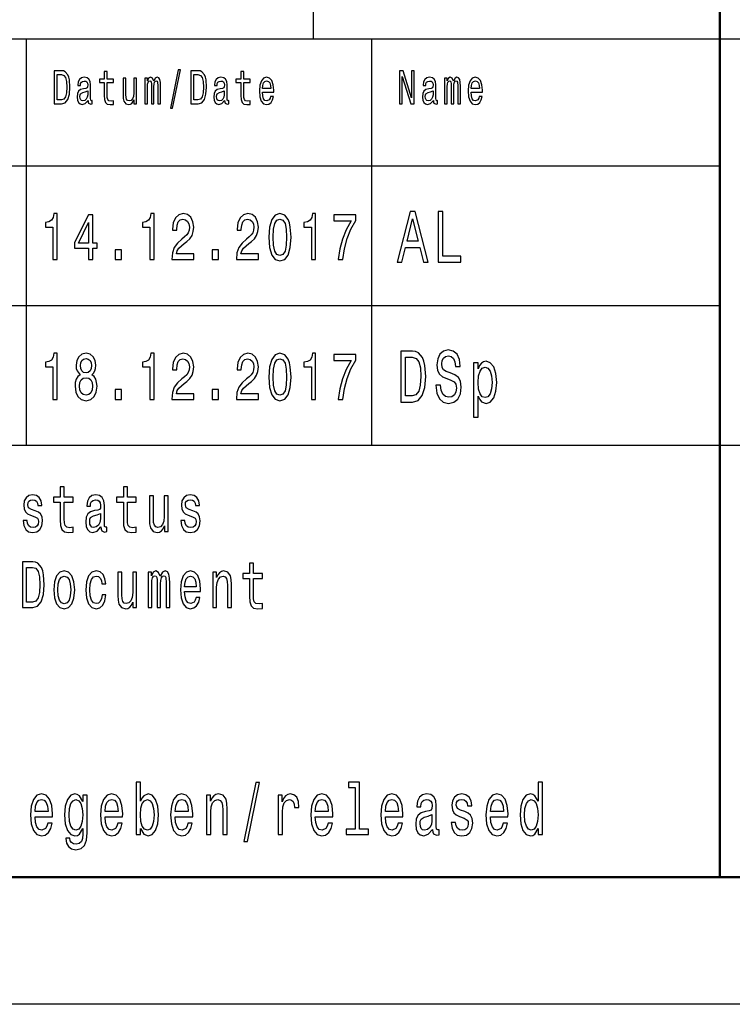
# Model space of a CAD drawing. Extents: x 0 to 420, y 0 to 297.
# Drawn here: x 308 to 336, y 0 to 39 of the extents above; entities that cross this region are included whole.
import ezdxf

# ---------------------------------------------------------------- set-up
doc = ezdxf.new("R2010")
doc.units = 0

msp = doc.modelspace()

# ---------------------------------------------------------------- linework, layer by layer
at = {"color": 7, "lineweight": 25}
for p, q in [((320, 38), (320, 55)), ((235, 38), (415, 38)), ((308.7, 22), (308.7, 38)), ((322.3, 22), (322.3, 38)), ((295, 33), (336, 33)), ((295, 27.5), (336, 27.5)), ((295, 22), (415, 22)), ((420, 0), (0, 0))]:
    msp.add_line(p, q, dxfattribs=at)
at = {"color": 7, "lineweight": 50}
for p, q in [((336, 5), (336, 55)), ((415, 5), (5, 5))]:
    msp.add_line(p, q, dxfattribs=at)
at = {"color": 7, "lineweight": 25}
for points in [[(310.082, 36.742), (309.788, 36.742), (309.788, 35.442), (310.082, 35.442), (310.221, 35.483), (310.324, 35.609), (310.388, 35.813), (310.411, 36.092), (310.39, 36.377), (310.365, 36.489), (310.329, 36.579), (310.226, 36.701), (310.159, 36.731)], [(310.073, 36.587), (310.17, 36.559), (310.236, 36.472), (310.276, 36.319), (310.288, 36.092), (310.274, 35.873), (310.235, 35.719), (310.167, 35.628), (310.073, 35.598), (309.906, 35.598), (309.906, 36.587)], [(311.123, 35.573), (311.123, 35.568), (311.129, 35.504), (311.148, 35.459), (311.229, 35.423), (311.291, 35.438), (311.291, 35.566), (311.264, 35.56), (311.229, 35.584), (311.222, 35.659), (311.222, 36.18), (311.207, 36.313), (311.162, 36.407), (311.085, 36.463), (310.975, 36.484), (310.868, 36.461), (310.789, 36.397), (310.74, 36.298), (310.723, 36.167), (310.723, 36.156), (310.824, 36.156), (310.832, 36.234), (310.861, 36.291), (310.906, 36.324), (310.971, 36.337), (311.034, 36.328), (311.078, 36.3), (311.105, 36.251), (311.114, 36.184), (311.109, 36.105), (311.089, 36.066), (311.038, 36.047), (310.942, 36.032), (310.832, 35.998), (310.755, 35.938), (310.709, 35.845), (310.695, 35.706), (310.708, 35.583), (310.747, 35.491), (310.811, 35.433), (310.899, 35.412), (311.017, 35.451)], [(311.764, 36.274), (311.764, 35.77), (311.771, 35.607), (311.807, 35.495), (311.878, 35.429), (311.999, 35.406), (312.132, 35.416), (312.132, 35.558), (312.035, 35.547), (311.947, 35.562), (311.9, 35.609), (311.88, 35.687), (311.876, 35.798), (311.876, 36.274), (312.132, 36.274), (312.132, 36.414), (311.876, 36.414), (311.876, 36.708), (311.764, 36.708), (311.764, 36.414), (311.57, 36.414), (311.57, 36.274)], [(313.038, 36.448), (312.925, 36.448), (312.925, 35.867), (312.913, 35.732), (312.876, 35.635), (312.818, 35.575), (312.743, 35.556), (312.683, 35.571), (312.645, 35.616), (312.624, 35.693), (312.618, 35.802), (312.618, 36.448), (312.506, 36.448), (312.506, 35.787), (312.51, 35.654), (312.534, 35.543), (312.608, 35.442), (312.727, 35.406), (312.79, 35.42), (312.845, 35.453), (312.892, 35.511), (312.931, 35.596), (312.931, 35.442), (313.038, 35.442)], [(313.362, 35.442), (313.466, 35.442), (313.466, 36.115), (313.472, 36.216), (313.491, 36.289), (313.52, 36.332), (313.559, 36.349), (313.589, 36.334), (313.61, 36.296), (313.62, 36.233), (313.624, 36.148), (313.624, 35.442), (313.72, 35.442), (313.72, 36.115), (313.727, 36.214), (313.746, 36.287), (313.776, 36.332), (313.815, 36.349), (313.845, 36.334), (313.866, 36.296), (313.878, 36.148), (313.878, 35.442), (313.981, 35.442), (313.981, 36.137), (313.975, 36.281), (313.955, 36.392), (313.914, 36.459), (313.848, 36.484), (313.77, 36.446), (313.71, 36.337), (313.663, 36.444), (313.584, 36.484), (313.511, 36.446), (313.462, 36.341), (313.462, 36.448), (313.362, 36.448)], [(314.369, 35.268), (314.457, 35.268), (314.765, 36.778), (314.676, 36.778)], [(315.463, 36.742), (315.169, 36.742), (315.169, 35.442), (315.463, 35.442), (315.602, 35.483), (315.705, 35.609), (315.769, 35.813), (315.792, 36.092), (315.771, 36.377), (315.746, 36.489), (315.71, 36.579), (315.607, 36.701), (315.539, 36.731)], [(315.454, 36.587), (315.551, 36.559), (315.617, 36.472), (315.657, 36.319), (315.669, 36.092), (315.655, 35.873), (315.616, 35.719), (315.548, 35.628), (315.454, 35.598), (315.287, 35.598), (315.287, 36.587)], [(316.504, 35.573), (316.504, 35.568), (316.51, 35.504), (316.529, 35.459), (316.609, 35.423), (316.672, 35.438), (316.672, 35.566), (316.645, 35.56), (316.609, 35.584), (316.603, 35.659), (316.603, 36.18), (316.588, 36.313), (316.543, 36.407), (316.466, 36.463), (316.356, 36.484), (316.249, 36.461), (316.17, 36.397), (316.12, 36.298), (316.104, 36.167), (316.104, 36.156), (316.204, 36.156), (316.213, 36.234), (316.241, 36.291), (316.287, 36.324), (316.352, 36.337), (316.415, 36.328), (316.459, 36.3), (316.486, 36.251), (316.495, 36.184), (316.49, 36.105), (316.469, 36.066), (316.418, 36.047), (316.323, 36.032), (316.213, 35.998), (316.136, 35.938), (316.09, 35.845), (316.076, 35.706), (316.089, 35.583), (316.128, 35.491), (316.192, 35.433), (316.28, 35.412), (316.398, 35.451)], [(317.145, 36.274), (317.145, 35.77), (317.152, 35.607), (317.188, 35.495), (317.259, 35.429), (317.38, 35.406), (317.513, 35.416), (317.513, 35.558), (317.416, 35.547), (317.328, 35.562), (317.281, 35.609), (317.26, 35.687), (317.257, 35.798), (317.257, 36.274), (317.513, 36.274), (317.513, 36.414), (317.257, 36.414), (317.257, 36.708), (317.145, 36.708), (317.145, 36.414), (316.951, 36.414), (316.951, 36.274)], [(317.989, 35.897), (318.438, 35.897), (318.439, 35.974), (318.418, 36.189), (318.362, 36.351), (318.273, 36.448), (318.155, 36.484), (318.039, 36.446), (317.95, 36.341), (317.892, 36.171), (317.872, 35.946), (317.891, 35.716), (317.948, 35.547), (318.036, 35.442), (318.151, 35.406), (318.25, 35.431), (318.332, 35.495), (318.392, 35.596), (318.426, 35.731), (318.315, 35.731), (318.292, 35.656), (318.259, 35.599), (318.165, 35.554), (318.092, 35.575), (318.038, 35.641), (318.002, 35.747), (317.989, 35.892)], [(323.393, 35.442), (323.499, 35.442), (323.499, 36.508), (323.838, 35.442), (323.974, 35.442), (323.974, 36.742), (323.867, 36.742), (323.867, 35.676), (323.532, 36.742), (323.393, 36.742)], [(324.723, 35.573), (324.723, 35.568), (324.729, 35.504), (324.748, 35.459), (324.829, 35.423), (324.891, 35.438), (324.891, 35.566), (324.864, 35.56), (324.829, 35.584), (324.822, 35.659), (324.822, 36.18), (324.807, 36.313), (324.762, 36.407), (324.685, 36.463), (324.575, 36.484), (324.468, 36.461), (324.389, 36.397), (324.339, 36.298), (324.323, 36.167), (324.323, 36.156), (324.424, 36.156), (324.432, 36.234), (324.46, 36.291), (324.506, 36.324), (324.571, 36.337), (324.634, 36.328), (324.678, 36.3), (324.705, 36.251), (324.714, 36.184), (324.709, 36.105), (324.688, 36.066), (324.638, 36.047), (324.542, 36.032), (324.432, 35.998), (324.355, 35.938), (324.309, 35.845), (324.295, 35.706), (324.308, 35.583), (324.347, 35.491), (324.411, 35.433), (324.499, 35.412), (324.617, 35.451)], [(325.169, 35.442), (325.272, 35.442), (325.272, 36.115), (325.278, 36.216), (325.297, 36.289), (325.327, 36.332), (325.365, 36.349), (325.396, 36.334), (325.416, 36.296), (325.426, 36.233), (325.43, 36.148), (325.43, 35.442), (325.527, 35.442), (325.527, 36.115), (325.533, 36.214), (325.552, 36.287), (325.583, 36.332), (325.621, 36.349), (325.652, 36.334), (325.672, 36.296), (325.685, 36.148), (325.685, 35.442), (325.788, 35.442), (325.788, 36.137), (325.781, 36.281), (325.761, 36.392), (325.72, 36.459), (325.654, 36.484), (325.576, 36.446), (325.517, 36.337), (325.469, 36.444), (325.39, 36.484), (325.318, 36.446), (325.268, 36.341), (325.268, 36.448), (325.169, 36.448)], [(326.208, 35.897), (326.657, 35.897), (326.658, 35.974), (326.638, 36.189), (326.581, 36.351), (326.492, 36.448), (326.374, 36.484), (326.258, 36.446), (326.169, 36.341), (326.111, 36.171), (326.091, 35.946), (326.11, 35.716), (326.167, 35.547), (326.255, 35.442), (326.37, 35.406), (326.469, 35.431), (326.551, 35.495), (326.611, 35.596), (326.645, 35.731), (326.534, 35.731), (326.511, 35.656), (326.478, 35.599), (326.384, 35.554), (326.311, 35.575), (326.257, 35.641), (326.221, 35.747), (326.208, 35.892)], [(317.989, 36.036), (318.003, 36.165), (318.038, 36.261), (318.09, 36.319), (318.159, 36.339), (318.226, 36.319), (318.278, 36.261), (318.31, 36.165), (318.322, 36.036)], [(326.208, 36.036), (326.222, 36.165), (326.257, 36.261), (326.309, 36.319), (326.378, 36.339), (326.445, 36.319), (326.497, 36.261), (326.529, 36.165), (326.541, 36.036)], [(311.11, 35.794), (311.095, 35.697), (311.054, 35.622), (310.993, 35.573), (310.918, 35.556), (310.869, 35.566), (310.835, 35.596), (310.813, 35.648), (310.807, 35.721), (310.812, 35.787), (310.832, 35.834), (310.914, 35.886), (311.017, 35.909), (311.11, 35.953)], [(316.491, 35.794), (316.476, 35.697), (316.435, 35.622), (316.374, 35.573), (316.299, 35.556), (316.25, 35.566), (316.216, 35.596), (316.194, 35.648), (316.188, 35.721), (316.193, 35.787), (316.213, 35.834), (316.295, 35.886), (316.398, 35.909), (316.491, 35.953)], [(324.71, 35.794), (324.695, 35.697), (324.654, 35.622), (324.593, 35.573), (324.518, 35.556), (324.469, 35.566), (324.435, 35.596), (324.413, 35.648), (324.407, 35.721), (324.412, 35.787), (324.432, 35.834), (324.514, 35.886), (324.617, 35.909), (324.71, 35.953)], [(309.739, 29.307), (309.904, 29.307), (309.904, 31.12), (309.781, 31.12), (309.748, 30.962), (309.683, 30.856), (309.583, 30.793), (309.445, 30.773), (309.445, 30.588), (309.739, 30.588)], [(311.144, 29.307), (311.308, 29.307), (311.308, 29.753), (311.488, 29.753), (311.488, 29.961), (311.308, 29.961), (311.308, 31.068), (311.143, 31.068), (310.591, 29.982), (310.591, 29.753), (311.144, 29.753)], [(313.558, 29.307), (313.723, 29.307), (313.723, 31.12), (313.6, 31.12), (313.567, 30.962), (313.502, 30.856), (313.402, 30.793), (313.264, 30.773), (313.264, 30.588), (313.558, 30.588)], [(314.421, 29.307), (315.287, 29.307), (315.287, 29.53), (314.602, 29.53), (314.64, 29.652), (314.706, 29.753), (314.907, 29.937), (315.014, 30.015), (315.134, 30.127), (315.219, 30.256), (315.268, 30.41), (315.287, 30.583), (315.256, 30.801), (315.17, 30.972), (315.04, 31.081), (314.871, 31.12), (314.696, 31.076), (314.564, 30.954), (314.479, 30.76), (314.45, 30.503), (314.45, 30.467), (314.615, 30.467), (314.615, 30.487), (314.631, 30.664), (314.68, 30.793), (314.758, 30.876), (314.862, 30.905), (314.967, 30.879), (315.045, 30.814), (315.096, 30.713), (315.114, 30.586), (315.101, 30.467), (315.067, 30.365), (315.009, 30.277), (314.929, 30.199), (314.822, 30.116), (314.644, 29.956), (314.519, 29.784), (314.444, 29.577), (314.421, 29.315)], [(316.966, 29.307), (317.832, 29.307), (317.832, 29.53), (317.148, 29.53), (317.186, 29.652), (317.251, 29.753), (317.453, 29.937), (317.56, 30.015), (317.68, 30.127), (317.765, 30.256), (317.814, 30.41), (317.832, 30.583), (317.802, 30.801), (317.716, 30.972), (317.586, 31.081), (317.417, 31.12), (317.242, 31.076), (317.11, 30.954), (317.025, 30.76), (316.996, 30.503), (316.996, 30.467), (317.161, 30.467), (317.161, 30.487), (317.177, 30.664), (317.226, 30.793), (317.304, 30.876), (317.408, 30.905), (317.513, 30.879), (317.591, 30.814), (317.642, 30.713), (317.66, 30.586), (317.647, 30.467), (317.613, 30.365), (317.555, 30.277), (317.475, 30.199), (317.368, 30.116), (317.19, 29.956), (317.064, 29.784), (316.99, 29.577), (316.966, 29.315)], [(318.245, 30.186), (318.272, 29.779), (318.357, 29.489), (318.494, 29.312), (318.682, 29.255), (318.869, 29.312), (319.006, 29.489), (319.089, 29.779), (319.118, 30.186), (319.089, 30.591), (319.055, 30.752), (319.006, 30.884), (318.869, 31.061), (318.682, 31.12), (318.494, 31.061), (318.357, 30.882), (318.272, 30.591)], [(319.923, 29.307), (320.088, 29.307), (320.088, 31.12), (319.964, 31.12), (319.932, 30.962), (319.866, 30.856), (319.767, 30.793), (319.629, 30.773), (319.629, 30.588), (319.923, 30.588)], [(320.976, 29.307), (321.159, 29.307), (321.219, 29.735), (321.325, 30.135), (321.473, 30.505), (321.668, 30.853), (321.668, 31.068), (320.804, 31.068), (320.804, 30.832), (321.493, 30.832), (321.294, 30.482), (321.143, 30.116), (321.038, 29.727)], [(323.294, 29.202), (323.48, 29.202), (323.627, 29.79), (324.186, 29.79), (324.333, 29.202), (324.522, 29.202), (324.01, 31.205), (323.804, 31.205)], [(324.912, 29.202), (325.812, 29.202), (325.812, 29.445), (325.098, 29.445), (325.098, 31.202), (324.912, 31.202)], [(310.743, 29.961), (311.144, 30.767), (311.144, 29.961)], [(318.419, 30.186), (318.434, 30.5), (318.479, 30.726), (318.561, 30.858), (318.682, 30.905), (318.802, 30.858), (318.884, 30.726), (318.929, 30.5), (318.944, 30.186), (318.929, 29.87), (318.884, 29.644), (318.802, 29.512), (318.682, 29.468), (318.561, 29.512), (318.479, 29.644), (318.434, 29.87)], [(323.691, 30.035), (323.907, 30.917), (324.123, 30.035)], [(312.192, 29.307), (312.443, 29.307), (312.443, 29.694), (312.192, 29.694)], [(316.011, 29.307), (316.262, 29.307), (316.262, 29.694), (316.011, 29.694)], [(309.739, 23.807), (309.904, 23.807), (309.904, 25.62), (309.781, 25.62), (309.748, 25.462), (309.683, 25.356), (309.583, 25.293), (309.445, 25.273), (309.445, 25.088), (309.739, 25.088)], [(310.819, 24.777), (310.727, 24.705), (310.663, 24.603), (310.623, 24.476), (310.611, 24.323), (310.64, 24.093), (310.723, 23.914), (310.859, 23.799), (311.045, 23.755), (311.228, 23.799), (311.364, 23.914), (311.448, 24.093), (311.479, 24.323), (311.464, 24.476), (311.426, 24.603), (311.361, 24.705), (311.27, 24.777), (311.342, 24.839), (311.393, 24.925), (311.424, 25.029), (311.435, 25.156), (311.406, 25.34), (311.33, 25.488), (311.206, 25.584), (311.045, 25.62), (310.881, 25.584), (310.758, 25.488), (310.68, 25.34), (310.652, 25.156), (310.662, 25.029), (310.692, 24.925)], [(313.558, 23.807), (313.723, 23.807), (313.723, 25.62), (313.6, 25.62), (313.567, 25.462), (313.502, 25.356), (313.402, 25.293), (313.264, 25.273), (313.264, 25.088), (313.558, 25.088)], [(314.421, 23.807), (315.287, 23.807), (315.287, 24.03), (314.602, 24.03), (314.64, 24.152), (314.706, 24.253), (314.907, 24.437), (315.014, 24.515), (315.134, 24.627), (315.219, 24.756), (315.268, 24.91), (315.287, 25.083), (315.256, 25.301), (315.17, 25.472), (315.04, 25.581), (314.871, 25.62), (314.696, 25.576), (314.564, 25.454), (314.479, 25.26), (314.45, 25.003), (314.45, 24.967), (314.615, 24.967), (314.615, 24.987), (314.631, 25.164), (314.68, 25.293), (314.758, 25.376), (314.862, 25.405), (314.967, 25.379), (315.045, 25.314), (315.096, 25.213), (315.114, 25.086), (315.101, 24.967), (315.067, 24.865), (315.009, 24.777), (314.929, 24.699), (314.822, 24.616), (314.644, 24.456), (314.519, 24.284), (314.444, 24.077), (314.421, 23.815)], [(316.966, 23.807), (317.832, 23.807), (317.832, 24.03), (317.148, 24.03), (317.186, 24.152), (317.251, 24.253), (317.453, 24.437), (317.56, 24.515), (317.68, 24.627), (317.765, 24.756), (317.814, 24.91), (317.832, 25.083), (317.802, 25.301), (317.716, 25.472), (317.586, 25.581), (317.417, 25.62), (317.242, 25.576), (317.11, 25.454), (317.025, 25.26), (316.996, 25.003), (316.996, 24.967), (317.161, 24.967), (317.161, 24.987), (317.177, 25.164), (317.226, 25.293), (317.304, 25.376), (317.408, 25.405), (317.513, 25.379), (317.591, 25.314), (317.642, 25.213), (317.66, 25.086), (317.647, 24.967), (317.613, 24.865), (317.555, 24.777), (317.475, 24.699), (317.368, 24.616), (317.19, 24.456), (317.064, 24.284), (316.99, 24.077), (316.966, 23.815)], [(318.245, 24.686), (318.272, 24.279), (318.357, 23.989), (318.494, 23.812), (318.682, 23.755), (318.869, 23.812), (319.006, 23.989), (319.089, 24.279), (319.118, 24.686), (319.089, 25.091), (319.055, 25.252), (319.006, 25.384), (318.869, 25.561), (318.682, 25.62), (318.494, 25.561), (318.357, 25.382), (318.272, 25.091)], [(319.923, 23.807), (320.088, 23.807), (320.088, 25.62), (319.964, 25.62), (319.932, 25.462), (319.866, 25.356), (319.767, 25.293), (319.629, 25.273), (319.629, 25.088), (319.923, 25.088)], [(323.905, 25.702), (323.439, 25.702), (323.439, 23.702), (323.905, 23.702), (324.125, 23.766), (324.288, 23.959), (324.389, 24.273), (324.426, 24.702), (324.393, 25.14), (324.353, 25.313), (324.297, 25.452), (324.133, 25.639), (324.026, 25.685)], [(325.003, 24.362), (324.819, 24.362), (324.86, 24.057), (324.961, 23.832), (325.116, 23.697), (325.326, 23.648), (325.533, 23.694), (325.689, 23.821), (325.788, 24.019), (325.824, 24.282), (325.794, 24.518), (325.709, 24.671), (325.572, 24.772), (325.388, 24.847), (325.231, 24.901), (325.128, 24.965), (325.069, 25.057), (325.051, 25.201), (325.069, 25.331), (325.122, 25.429), (325.203, 25.495), (325.314, 25.518), (325.427, 25.489), (325.515, 25.411), (325.574, 25.282), (325.602, 25.106), (325.786, 25.106), (325.786, 25.112), (325.753, 25.383), (325.658, 25.584), (325.509, 25.711), (325.307, 25.754), (325.126, 25.711), (324.985, 25.59), (324.894, 25.403), (324.862, 25.161), (324.888, 24.945), (324.965, 24.798), (325.086, 24.7), (325.251, 24.625), (325.414, 24.558), (325.537, 24.495), (325.612, 24.403), (325.638, 24.253), (325.614, 24.1), (325.552, 23.985), (325.457, 23.913), (325.334, 23.89), (325.197, 23.921), (325.092, 24.014), (325.025, 24.164)], [(310.825, 25.135), (310.839, 25.249), (310.883, 25.337), (310.952, 25.392), (311.045, 25.413), (311.135, 25.392), (311.204, 25.337), (311.248, 25.249), (311.264, 25.135), (311.248, 25.018), (311.204, 24.928), (311.135, 24.868), (311.045, 24.85), (310.952, 24.871), (310.883, 24.928), (310.839, 25.018)], [(318.419, 24.686), (318.434, 25), (318.479, 25.226), (318.561, 25.358), (318.682, 25.405), (318.802, 25.358), (318.884, 25.226), (318.929, 25), (318.944, 24.686), (318.929, 24.37), (318.884, 24.144), (318.802, 24.012), (318.682, 23.968), (318.561, 24.012), (318.479, 24.144), (318.434, 24.37)], [(320.976, 23.807), (321.159, 23.807), (321.219, 24.235), (321.325, 24.635), (321.473, 25.005), (321.668, 25.353), (321.668, 25.568), (320.804, 25.568), (320.804, 25.332), (321.493, 25.332), (321.294, 24.982), (321.143, 24.616), (321.038, 24.227)], [(323.891, 25.463), (324.044, 25.42), (324.149, 25.287), (324.212, 25.051), (324.232, 24.702), (324.21, 24.365), (324.147, 24.129), (324.04, 23.988), (323.891, 23.942), (323.627, 23.942), (323.627, 25.463)], [(326.486, 25.011), (326.486, 25.25), (326.308, 25.25), (326.308, 23.103), (326.486, 23.103), (326.486, 23.939), (326.548, 23.803), (326.619, 23.714), (326.797, 23.648), (326.966, 23.702), (327.099, 23.867), (327.186, 24.126), (327.218, 24.478), (327.186, 24.826), (327.099, 25.086), (326.966, 25.247), (326.797, 25.305), (326.7, 25.287), (326.617, 25.233), (326.546, 25.14)], [(326.766, 23.875), (326.647, 23.913), (326.561, 24.028), (326.506, 24.215), (326.488, 24.478), (326.506, 24.737), (326.561, 24.924), (326.647, 25.037), (326.766, 25.077), (326.875, 25.037), (326.962, 24.921), (327.016, 24.734), (327.037, 24.478), (327.016, 24.218), (326.962, 24.028), (326.875, 23.913)], [(310.785, 24.329), (310.801, 24.466), (310.854, 24.57), (310.936, 24.637), (311.045, 24.661), (311.152, 24.637), (311.233, 24.57), (311.286, 24.466), (311.304, 24.329), (311.286, 24.181), (311.233, 24.069), (311.152, 23.997), (311.045, 23.973), (310.936, 23.997), (310.854, 24.069), (310.801, 24.181)], [(312.192, 23.807), (312.443, 23.807), (312.443, 24.194), (312.192, 24.194)], [(316.011, 23.807), (316.262, 23.807), (316.262, 24.194), (316.011, 24.194)], [(310.033, 19.764), (310.033, 19.066), (310.044, 18.84), (310.093, 18.685), (310.192, 18.594), (310.359, 18.563), (310.543, 18.576), (310.543, 18.773), (310.409, 18.757), (310.287, 18.778), (310.222, 18.843), (310.194, 18.952), (310.188, 19.105), (310.188, 19.764), (310.543, 19.764), (310.543, 19.958), (310.188, 19.958), (310.188, 20.365), (310.033, 20.365), (310.033, 19.958), (309.765, 19.958), (309.765, 19.764)], [(312.517, 19.764), (312.517, 19.066), (312.527, 18.84), (312.576, 18.685), (312.675, 18.594), (312.843, 18.563), (313.026, 18.576), (313.026, 18.773), (312.892, 18.757), (312.771, 18.778), (312.705, 18.843), (312.677, 18.952), (312.672, 19.105), (312.672, 19.764), (313.026, 19.764), (313.026, 19.958), (312.672, 19.958), (312.672, 20.365), (312.517, 20.365), (312.517, 19.958), (312.248, 19.958), (312.248, 19.764)], [(309.047, 19.424), (308.897, 19.476), (308.786, 19.535), (308.749, 19.657), (308.76, 19.743), (308.797, 19.805), (308.857, 19.844), (308.943, 19.86), (309.026, 19.844), (309.091, 19.797), (309.133, 19.727), (309.151, 19.634), (309.303, 19.634), (309.303, 19.639), (309.276, 19.808), (309.204, 19.94), (309.091, 20.023), (308.943, 20.054), (308.793, 20.023), (308.684, 19.937), (308.615, 19.81), (308.594, 19.65), (308.61, 19.494), (308.659, 19.385), (308.74, 19.307), (308.858, 19.253), (309.031, 19.19), (309.137, 19.126), (309.165, 19.074), (309.176, 18.996), (309.16, 18.9), (309.118, 18.827), (309.049, 18.781), (308.957, 18.765), (308.86, 18.781), (308.79, 18.835), (308.742, 18.923), (308.723, 19.045), (308.573, 19.045), (308.597, 18.838), (308.67, 18.687), (308.784, 18.597), (308.943, 18.563), (309.109, 18.597), (309.23, 18.687), (309.305, 18.833), (309.331, 19.022), (309.312, 19.185), (309.257, 19.297), (309.167, 19.369)], [(311.629, 18.794), (311.629, 18.786), (311.638, 18.698), (311.665, 18.635), (311.776, 18.586), (311.862, 18.607), (311.862, 18.783), (311.825, 18.776), (311.776, 18.809), (311.767, 18.913), (311.767, 19.634), (311.746, 19.818), (311.684, 19.948), (311.576, 20.026), (311.425, 20.054), (311.277, 20.023), (311.167, 19.935), (311.098, 19.797), (311.076, 19.616), (311.076, 19.6), (311.215, 19.6), (311.227, 19.709), (311.266, 19.787), (311.329, 19.834), (311.419, 19.852), (311.506, 19.839), (311.568, 19.8), (311.605, 19.733), (311.617, 19.639), (311.61, 19.53), (311.582, 19.476), (311.511, 19.45), (311.379, 19.429), (311.227, 19.382), (311.12, 19.299), (311.056, 19.17), (311.037, 18.978), (311.054, 18.807), (311.109, 18.68), (311.197, 18.599), (311.319, 18.571), (311.483, 18.625)], [(314.28, 20.005), (314.125, 20.005), (314.125, 19.201), (314.107, 19.014), (314.056, 18.879), (313.977, 18.796), (313.873, 18.77), (313.79, 18.791), (313.737, 18.853), (313.707, 18.96), (313.7, 19.11), (313.7, 20.005), (313.545, 20.005), (313.545, 19.089), (313.55, 18.905), (313.584, 18.752), (313.686, 18.612), (313.85, 18.563), (313.938, 18.581), (314.014, 18.628), (314.079, 18.708), (314.132, 18.825), (314.132, 18.612), (314.28, 18.612)], [(315.256, 19.424), (315.106, 19.476), (314.995, 19.535), (314.958, 19.657), (314.968, 19.743), (315.005, 19.805), (315.065, 19.844), (315.152, 19.86), (315.235, 19.844), (315.3, 19.797), (315.342, 19.727), (315.36, 19.634), (315.511, 19.634), (315.511, 19.639), (315.485, 19.808), (315.413, 19.94), (315.3, 20.023), (315.152, 20.054), (315.002, 20.023), (314.892, 19.937), (314.824, 19.81), (314.802, 19.65), (314.818, 19.494), (314.868, 19.385), (314.949, 19.307), (315.067, 19.253), (315.24, 19.19), (315.346, 19.126), (315.374, 19.074), (315.384, 18.996), (315.369, 18.9), (315.326, 18.827), (315.258, 18.781), (315.166, 18.765), (315.069, 18.781), (314.998, 18.835), (314.951, 18.923), (314.931, 19.045), (314.781, 19.045), (314.806, 18.838), (314.878, 18.687), (314.993, 18.597), (315.152, 18.563), (315.317, 18.597), (315.439, 18.687), (315.513, 18.833), (315.54, 19.022), (315.52, 19.185), (315.466, 19.297), (315.376, 19.369)], [(311.612, 19.1), (311.59, 18.965), (311.534, 18.861), (311.449, 18.794), (311.345, 18.77), (311.278, 18.783), (311.231, 18.825), (311.201, 18.897), (311.192, 18.999), (311.199, 19.089), (311.227, 19.154), (311.34, 19.227), (311.483, 19.258), (311.612, 19.32)], [(308.947, 17.412), (308.539, 17.412), (308.539, 15.612), (308.947, 15.612), (309.139, 15.669), (309.282, 15.843), (309.37, 16.126), (309.402, 16.512), (309.373, 16.906), (309.338, 17.062), (309.289, 17.186), (309.146, 17.355), (309.052, 17.397)], [(308.934, 17.197), (309.068, 17.158), (309.16, 17.039), (309.215, 16.826), (309.232, 16.512), (309.213, 16.209), (309.158, 15.996), (309.065, 15.869), (308.934, 15.827), (308.703, 15.827), (308.703, 17.197)], [(309.779, 16.307), (309.807, 15.991), (309.888, 15.757), (310.017, 15.612), (310.19, 15.563), (310.361, 15.612), (310.49, 15.755), (310.571, 15.988), (310.601, 16.307), (310.571, 16.624), (310.49, 16.86), (310.361, 17.002), (310.19, 17.054), (310.017, 17.002), (309.888, 16.857), (309.807, 16.624)], [(311.67, 16.543), (311.823, 16.543), (311.792, 16.751), (311.716, 16.914), (311.598, 17.015), (311.444, 17.054), (311.275, 17.002), (311.146, 16.857), (311.065, 16.621), (311.037, 16.305), (311.063, 15.991), (311.143, 15.757), (311.268, 15.612), (311.439, 15.563), (311.59, 15.602), (311.709, 15.711), (311.79, 15.882), (311.825, 16.11), (311.677, 16.11), (311.65, 15.965), (311.601, 15.856), (311.531, 15.788), (311.444, 15.768), (311.337, 15.801), (311.259, 15.905), (311.211, 16.074), (311.195, 16.312), (311.211, 16.546), (311.261, 16.714), (311.34, 16.818), (311.444, 16.854), (311.536, 16.831), (311.605, 16.771), (311.65, 16.673)], [(313.488, 15.612), (313.631, 15.612), (313.631, 16.543), (313.64, 16.683), (313.667, 16.784), (313.707, 16.844), (313.76, 16.867), (313.802, 16.847), (313.831, 16.795), (313.845, 16.707), (313.85, 16.59), (313.85, 15.612), (313.984, 15.612), (313.984, 16.543), (313.993, 16.681), (314.019, 16.782), (314.062, 16.844), (314.115, 16.867), (314.157, 16.847), (314.185, 16.795), (314.203, 16.59), (314.203, 15.612), (314.346, 15.612), (314.346, 16.574), (314.337, 16.774), (314.309, 16.927), (314.252, 17.02), (314.16, 17.054), (314.053, 17.002), (313.97, 16.852), (313.905, 17), (313.795, 17.054), (313.695, 17.002), (313.626, 16.857), (313.626, 17.005), (313.488, 17.005)], [(314.928, 16.242), (315.549, 16.242), (315.55, 16.349), (315.522, 16.647), (315.444, 16.87), (315.321, 17.005), (315.157, 17.054), (314.996, 17.002), (314.873, 16.857), (314.794, 16.621), (314.765, 16.31), (314.792, 15.991), (314.871, 15.757), (314.993, 15.612), (315.152, 15.563), (315.289, 15.597), (315.402, 15.685), (315.485, 15.825), (315.533, 16.012), (315.379, 16.012), (315.347, 15.908), (315.302, 15.83), (315.171, 15.768), (315.071, 15.796), (314.995, 15.887), (314.945, 16.035), (314.928, 16.235)], [(316.034, 15.612), (316.189, 15.612), (316.189, 16.416), (316.205, 16.6), (316.256, 16.735), (316.335, 16.818), (316.441, 16.849), (316.526, 16.823), (316.579, 16.753), (316.605, 16.637), (316.614, 16.481), (316.614, 15.612), (316.769, 15.612), (316.769, 16.528), (316.762, 16.712), (316.73, 16.865), (316.626, 17.005), (316.464, 17.054), (316.374, 17.036), (316.298, 16.987), (316.233, 16.904), (316.182, 16.792), (316.182, 17.005), (316.034, 17.005)], [(317.483, 16.764), (317.483, 16.066), (317.494, 15.84), (317.543, 15.685), (317.642, 15.594), (317.81, 15.563), (317.993, 15.576), (317.993, 15.773), (317.859, 15.757), (317.737, 15.778), (317.672, 15.843), (317.644, 15.952), (317.639, 16.105), (317.639, 16.764), (317.993, 16.764), (317.993, 16.958), (317.639, 16.958), (317.639, 17.365), (317.483, 17.365), (317.483, 16.958), (317.215, 16.958), (317.215, 16.764)], [(309.938, 16.31), (309.954, 16.543), (310.003, 16.712), (310.082, 16.816), (310.19, 16.852), (310.296, 16.816), (310.375, 16.714), (310.425, 16.543), (310.442, 16.31), (310.425, 16.074), (310.375, 15.903), (310.296, 15.799), (310.19, 15.765), (310.082, 15.799), (310.003, 15.903), (309.954, 16.074)], [(313.039, 17.005), (312.883, 17.005), (312.883, 16.201), (312.866, 16.014), (312.815, 15.879), (312.735, 15.796), (312.631, 15.77), (312.548, 15.791), (312.495, 15.853), (312.465, 15.96), (312.458, 16.11), (312.458, 17.005), (312.303, 17.005), (312.303, 16.089), (312.308, 15.905), (312.342, 15.752), (312.444, 15.612), (312.608, 15.563), (312.696, 15.581), (312.772, 15.628), (312.838, 15.708), (312.89, 15.825), (312.89, 15.612), (313.039, 15.612)], [(314.928, 16.434), (314.947, 16.613), (314.995, 16.746), (315.067, 16.826), (315.162, 16.854), (315.256, 16.826), (315.328, 16.746), (315.372, 16.613), (315.388, 16.434)], [(313.187, 6.919), (313.315, 6.697), (313.489, 6.625), (313.654, 6.68), (313.785, 6.844), (313.867, 7.107), (313.899, 7.455), (313.867, 7.804), (313.783, 8.063), (313.654, 8.225), (313.489, 8.282), (313.317, 8.207), (313.246, 8.115), (313.187, 7.991), (313.187, 8.749), (313.015, 8.749), (313.015, 6.68), (313.187, 6.68)], [(317.264, 6.412), (317.399, 6.412), (317.873, 8.735), (317.736, 8.735)], [(321.646, 8.536), (321.646, 6.893), (321.291, 6.893), (321.291, 6.68), (322.171, 6.68), (322.171, 6.893), (321.818, 6.893), (321.818, 8.749), (321.376, 8.749), (321.376, 8.536)], [(328.848, 6.919), (328.848, 6.68), (329.021, 6.68), (329.021, 8.749), (328.85, 8.749), (328.85, 7.991), (328.719, 8.21), (328.639, 8.262), (328.547, 8.282), (328.38, 8.225), (328.251, 8.063), (328.166, 7.804), (328.137, 7.455), (328.166, 7.107), (328.251, 6.844), (328.38, 6.68), (328.547, 6.625), (328.639, 6.646), (328.721, 6.697)], [(309.037, 7.38), (309.726, 7.38), (309.728, 7.499), (309.697, 7.83), (309.611, 8.078), (309.474, 8.228), (309.291, 8.282), (309.113, 8.225), (308.976, 8.063), (308.888, 7.801), (308.856, 7.455), (308.886, 7.101), (308.974, 6.841), (309.109, 6.68), (309.285, 6.625), (309.438, 6.663), (309.564, 6.761), (309.656, 6.916), (309.709, 7.124), (309.538, 7.124), (309.503, 7.009), (309.452, 6.922), (309.307, 6.853), (309.195, 6.885), (309.111, 6.986), (309.056, 7.15), (309.037, 7.372)], [(311.085, 6.749), (311.085, 8.228), (310.92, 8.228), (310.92, 7.977), (310.785, 8.205), (310.702, 8.262), (310.61, 8.282), (310.444, 8.225), (310.314, 8.063), (310.23, 7.804), (310.201, 7.455), (310.23, 7.104), (310.314, 6.844), (310.444, 6.68), (310.61, 6.625), (310.704, 6.646), (310.783, 6.697), (310.92, 6.916), (310.92, 6.697), (310.904, 6.524), (310.861, 6.401), (310.779, 6.329), (310.655, 6.303), (310.548, 6.32), (310.471, 6.363), (310.426, 6.438), (310.412, 6.539), (310.246, 6.539), (310.246, 6.527), (310.271, 6.343), (310.35, 6.205), (310.475, 6.115), (310.646, 6.084), (310.849, 6.127), (310.985, 6.248), (311.061, 6.458)], [(311.796, 7.38), (312.486, 7.38), (312.488, 7.499), (312.456, 7.83), (312.37, 8.078), (312.233, 8.228), (312.051, 8.282), (311.872, 8.225), (311.735, 8.063), (311.647, 7.801), (311.616, 7.455), (311.645, 7.101), (311.733, 6.841), (311.868, 6.68), (312.045, 6.625), (312.198, 6.663), (312.323, 6.761), (312.415, 6.916), (312.468, 7.124), (312.298, 7.124), (312.262, 7.009), (312.211, 6.922), (312.066, 6.853), (311.955, 6.885), (311.87, 6.986), (311.816, 7.15), (311.796, 7.372)], [(314.555, 7.38), (315.245, 7.38), (315.247, 7.499), (315.216, 7.83), (315.13, 8.078), (314.992, 8.228), (314.81, 8.282), (314.632, 8.225), (314.495, 8.063), (314.406, 7.801), (314.375, 7.455), (314.405, 7.101), (314.493, 6.841), (314.628, 6.68), (314.804, 6.625), (314.957, 6.663), (315.083, 6.761), (315.175, 6.916), (315.228, 7.124), (315.057, 7.124), (315.022, 7.009), (314.971, 6.922), (314.826, 6.853), (314.714, 6.885), (314.63, 6.986), (314.575, 7.15), (314.555, 7.372)], [(315.784, 6.68), (315.957, 6.68), (315.957, 7.573), (315.974, 7.778), (316.031, 7.928), (316.119, 8.02), (316.237, 8.055), (316.331, 8.026), (316.39, 7.948), (316.419, 7.818), (316.429, 7.646), (316.429, 6.68), (316.601, 6.68), (316.601, 7.697), (316.594, 7.902), (316.558, 8.072), (316.443, 8.228), (316.262, 8.282), (316.162, 8.262), (316.078, 8.207), (316.006, 8.115), (315.949, 7.991), (315.949, 8.228), (315.784, 8.228)], [(318.608, 6.68), (318.781, 6.68), (318.781, 7.565), (318.798, 7.778), (318.851, 7.931), (318.938, 8.023), (319.053, 8.055), (319.139, 8.035), (319.204, 7.977), (319.243, 7.879), (319.257, 7.746), (319.431, 7.746), (319.408, 7.98), (319.343, 8.147), (319.235, 8.248), (319.088, 8.282), (318.988, 8.259), (318.902, 8.202), (318.826, 8.104), (318.765, 7.971), (318.765, 8.228), (318.608, 8.228)], [(320.074, 7.38), (320.764, 7.38), (320.766, 7.499), (320.735, 7.83), (320.648, 8.078), (320.511, 8.228), (320.329, 8.282), (320.151, 8.225), (320.013, 8.063), (319.925, 7.801), (319.894, 7.455), (319.923, 7.101), (320.012, 6.841), (320.147, 6.68), (320.323, 6.625), (320.476, 6.663), (320.601, 6.761), (320.693, 6.916), (320.746, 7.124), (320.576, 7.124), (320.541, 7.009), (320.49, 6.922), (320.345, 6.853), (320.233, 6.885), (320.149, 6.986), (320.094, 7.15), (320.074, 7.372)], [(322.834, 7.38), (323.523, 7.38), (323.525, 7.499), (323.494, 7.83), (323.408, 8.078), (323.271, 8.228), (323.088, 8.282), (322.91, 8.225), (322.773, 8.063), (322.685, 7.801), (322.653, 7.455), (322.683, 7.101), (322.771, 6.841), (322.906, 6.68), (323.083, 6.625), (323.235, 6.663), (323.361, 6.761), (323.453, 6.916), (323.506, 7.124), (323.335, 7.124), (323.3, 7.009), (323.249, 6.922), (323.104, 6.853), (322.992, 6.885), (322.908, 6.986), (322.853, 7.15), (322.834, 7.372)], [(324.688, 6.882), (324.688, 6.873), (324.697, 6.775), (324.727, 6.706), (324.85, 6.651), (324.946, 6.674), (324.946, 6.87), (324.905, 6.862), (324.85, 6.899), (324.84, 7.014), (324.84, 7.816), (324.817, 8.02), (324.748, 8.164), (324.629, 8.251), (324.46, 8.282), (324.296, 8.248), (324.174, 8.15), (324.098, 7.997), (324.072, 7.795), (324.072, 7.778), (324.227, 7.778), (324.241, 7.899), (324.284, 7.986), (324.354, 8.037), (324.454, 8.058), (324.55, 8.043), (324.619, 8), (324.66, 7.925), (324.674, 7.821), (324.666, 7.7), (324.635, 7.64), (324.556, 7.611), (324.409, 7.588), (324.241, 7.536), (324.121, 7.444), (324.051, 7.3), (324.029, 7.086), (324.049, 6.896), (324.11, 6.755), (324.207, 6.666), (324.343, 6.634), (324.525, 6.695)], [(325.958, 7.582), (325.791, 7.64), (325.668, 7.706), (325.626, 7.841), (325.638, 7.937), (325.679, 8.006), (325.746, 8.049), (325.842, 8.066), (325.934, 8.049), (326.007, 7.997), (326.054, 7.919), (326.073, 7.816), (326.242, 7.816), (326.242, 7.821), (326.212, 8.009), (326.132, 8.156), (326.007, 8.248), (325.842, 8.282), (325.675, 8.248), (325.554, 8.153), (325.477, 8.012), (325.454, 7.833), (325.472, 7.66), (325.526, 7.539), (325.617, 7.452), (325.748, 7.392), (325.94, 7.323), (326.058, 7.251), (326.089, 7.193), (326.101, 7.107), (326.083, 7), (326.036, 6.919), (325.96, 6.867), (325.858, 6.85), (325.75, 6.867), (325.671, 6.928), (325.619, 7.026), (325.597, 7.161), (325.43, 7.161), (325.458, 6.931), (325.538, 6.764), (325.666, 6.663), (325.842, 6.625), (326.026, 6.663), (326.161, 6.764), (326.244, 6.925), (326.273, 7.135), (326.252, 7.317), (326.191, 7.441), (326.091, 7.522)], [(326.973, 7.38), (327.663, 7.38), (327.665, 7.499), (327.633, 7.83), (327.547, 8.078), (327.41, 8.228), (327.228, 8.282), (327.049, 8.225), (326.912, 8.063), (326.824, 7.801), (326.793, 7.455), (326.822, 7.101), (326.91, 6.841), (327.045, 6.68), (327.222, 6.625), (327.375, 6.663), (327.5, 6.761), (327.592, 6.916), (327.645, 7.124), (327.474, 7.124), (327.439, 7.009), (327.388, 6.922), (327.243, 6.853), (327.132, 6.885), (327.047, 6.986), (326.992, 7.15), (326.973, 7.372)], [(309.037, 7.594), (309.058, 7.793), (309.111, 7.939), (309.191, 8.029), (309.297, 8.061), (309.401, 8.029), (309.481, 7.939), (309.53, 7.793), (309.548, 7.594)], [(310.379, 7.455), (310.397, 7.712), (310.45, 7.902), (310.532, 8.014), (310.642, 8.055), (310.757, 8.014), (310.843, 7.902), (310.896, 7.712), (310.916, 7.455), (310.896, 7.193), (310.843, 7.006), (310.757, 6.89), (310.642, 6.853), (310.532, 6.89), (310.45, 7.006), (310.397, 7.196)], [(311.796, 7.594), (311.818, 7.793), (311.87, 7.939), (311.951, 8.029), (312.057, 8.061), (312.16, 8.029), (312.241, 7.939), (312.29, 7.793), (312.307, 7.594)], [(313.722, 7.455), (313.703, 7.196), (313.65, 7.006), (313.566, 6.89), (313.46, 6.853), (313.344, 6.89), (313.26, 7.006), (313.207, 7.193), (313.189, 7.455), (313.207, 7.715), (313.26, 7.902), (313.344, 8.014), (313.46, 8.055), (313.566, 8.014), (313.65, 7.899), (313.703, 7.712)], [(314.555, 7.594), (314.577, 7.793), (314.63, 7.939), (314.71, 8.029), (314.816, 8.061), (314.92, 8.029), (315, 7.939), (315.049, 7.793), (315.067, 7.594)], [(320.074, 7.594), (320.096, 7.793), (320.149, 7.939), (320.229, 8.029), (320.335, 8.061), (320.439, 8.029), (320.519, 7.939), (320.568, 7.793), (320.586, 7.594)], [(322.834, 7.594), (322.855, 7.793), (322.908, 7.939), (322.988, 8.029), (323.094, 8.061), (323.198, 8.029), (323.279, 7.939), (323.327, 7.793), (323.345, 7.594)], [(326.973, 7.594), (326.994, 7.793), (327.047, 7.939), (327.128, 8.029), (327.233, 8.061), (327.337, 8.029), (327.418, 7.939), (327.467, 7.793), (327.484, 7.594)], [(328.576, 8.055), (328.69, 8.014), (328.776, 7.902), (328.827, 7.715), (328.846, 7.455), (328.827, 7.193), (328.776, 7.006), (328.69, 6.89), (328.576, 6.853), (328.468, 6.89), (328.386, 7.006), (328.331, 7.196), (328.313, 7.455), (328.331, 7.712), (328.386, 7.899), (328.468, 8.014)], [(324.668, 7.222), (324.645, 7.072), (324.582, 6.957), (324.488, 6.882), (324.372, 6.856), (324.298, 6.87), (324.245, 6.916), (324.211, 6.997), (324.202, 7.11), (324.209, 7.21), (324.241, 7.282), (324.366, 7.363), (324.525, 7.398), (324.668, 7.467)]]:
    msp.add_lwpolyline(points, close=True, dxfattribs=at)

doc.saveas('drawing.dxf')
